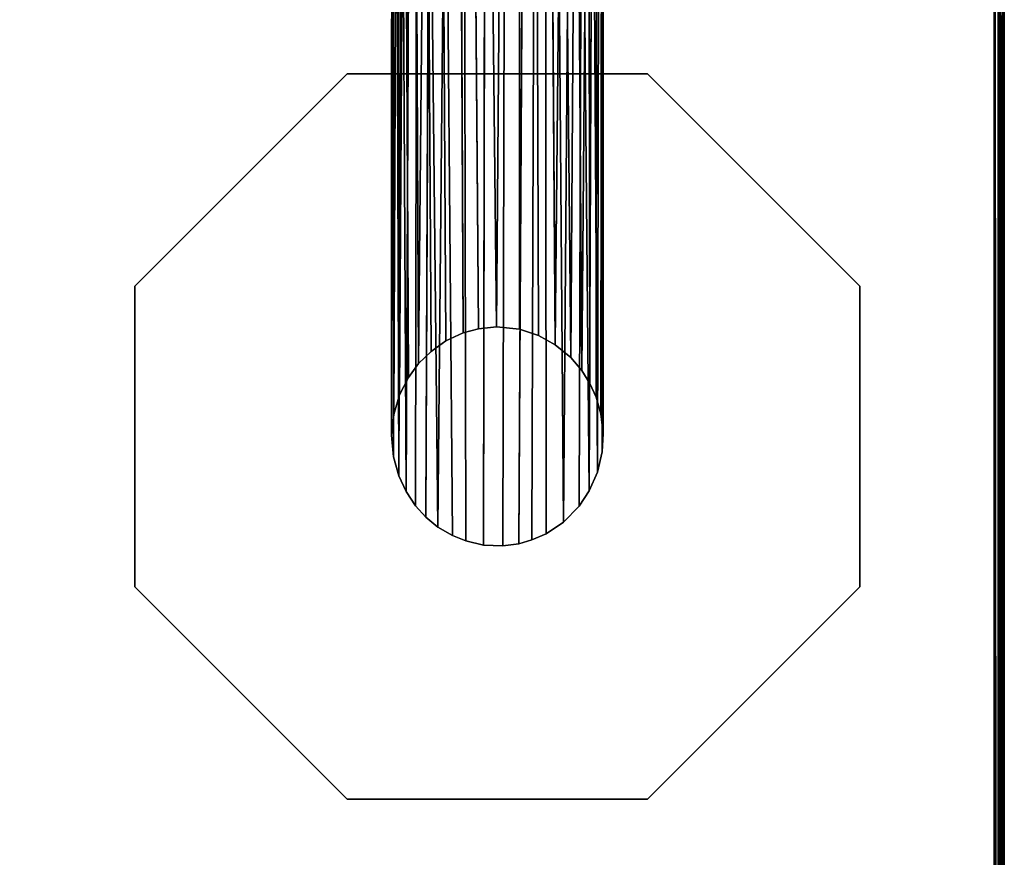
# Model space of a CAD drawing. Extents: x -170 to 140, y -84 to 98.
# Drawn here: x -98 to -92, y 79 to 83 of the extents above; entities that cross this region are included whole.
import ezdxf

# ---------------------------------------------------------------- set-up
doc = ezdxf.new("R2010")
doc.units = 0
doc.header["$LTSCALE"] = 96
doc.header["$MEASUREMENT"] = 0
for name, color, linetype in [('AFUTL-3-LGPT', 7, 'Continuous'), ('AFUTL-3-TP-EDLM-SH', 7, 'Continuous'), ('AFUTL-3-TPLM-TH', 7, 'Continuous'), ('AFUTL-P', 7, 'Continuous'), ('MAIN_FURN', 7, 'Continuous')]:
    doc.layers.add(name, color=color, linetype=linetype)

# ---------------------------------------------------------------- blocks, each defined once
blk = doc.blocks.new('VT5124PNVC12')
at = {"layer": 'AFUTL-3-LGPT', "color": 30, "linetype": 'Continuous'}
for points, invisible_edges in [([(2.1081, -19.1444, 28.0027), (0.8512, -17.8875, 28.0027), (0.8512, -16.1099, 28.0027), (2.1081, -14.853, 28.0027)], 8), ([(0.8512, -16.1099, 27.8977), (2.514, -16.5862, 27.8977), (2.6063, -16.492, 27.8977), (2.1081, -14.853, 27.8977)], 5), ([(2.1081, -14.853, 28.0027), (3.8857, -14.853, 28.0027), (3.8857, -19.1444, 28.0027), (2.1081, -19.1444, 28.0027)], 10), ([(2.9657, -16.3517, 27.8977), (3.0799, -16.3563, 27.8977), (3.8857, -14.853, 27.8977), (2.1081, -14.853, 27.8977)], 10), ([(2.1081, -14.853, 27.8977), (2.7928, -16.3867, 27.8977), (2.8709, -16.3644, 27.8977)], 13), ([(2.9657, -16.3517, 27.8977), (2.1081, -14.853, 27.8977), (2.8709, -16.3644, 27.8977)], 3), ([(2.1081, -14.853, 27.8977), (2.6063, -16.492, 27.8977), (2.7086, -16.4237, 27.8977)], 13), ([(2.7928, -16.3867, 27.8977), (2.1081, -14.853, 27.8977), (2.7086, -16.4237, 27.8977)], 3), ([(3.8857, -14.853, 27.8977), (3.0799, -16.3563, 27.8977), (3.1833, -16.3806, 27.8977)], 13), ([(3.2626, -16.4126, 27.8977), (3.8857, -14.853, 27.8977), (3.1833, -16.3806, 27.8977)], 3), ([(3.8857, -14.853, 27.8977), (3.2626, -16.4126, 27.8977), (3.3495, -16.4633, 27.8977)], 13), ([(3.4201, -16.5222, 27.8977), (3.8857, -14.853, 27.8977), (3.3495, -16.4633, 27.8977)], 3), ([(5.1426, -16.1099, 27.8977), (3.8857, -14.853, 27.8977), (3.4201, -16.5222, 27.8977), (3.481, -16.5881, 27.8977)], 10), ([(3.8857, -14.853, 28.0027), (5.1426, -16.1099, 28.0027), (5.1426, -17.8875, 28.0027), (3.8857, -19.1444, 28.0027)], 8), ([(0.8512, -16.1099, 27.8977), (0.8512, -17.8875, 27.8977), (2.3847, -17.1322, 27.8977), (2.3711, -17.017, 27.8977)], 10), ([(2.4542, -16.6767, 27.8977), (2.514, -16.5862, 27.8977), (0.8512, -16.1099, 27.8977)], 14), ([(2.4044, -16.788, 27.8977), (2.4542, -16.6767, 27.8977), (0.8512, -16.1099, 27.8977)], 14), ([(0.8512, -16.1099, 27.8977), (2.3711, -17.017, 27.8977), (2.3776, -16.9074, 27.8977)], 13), ([(2.4044, -16.788, 27.8977), (0.8512, -16.1099, 27.8977), (2.3776, -16.9074, 27.8977)], 3), ([(5.1426, -16.1099, 27.8977), (3.481, -16.5881, 27.8977), (3.5376, -16.6732, 27.8977)], 13), ([(3.581, -16.7661, 27.8977), (5.1426, -16.1099, 27.8977), (3.5376, -16.6732, 27.8977)], 3), ([(5.1426, -16.1099, 27.8977), (3.581, -16.7661, 27.8977), (3.6117, -16.8778, 27.8977)], 13), ([(5.1426, -16.1099, 27.8977), (3.6231, -17.0063, 27.8977), (3.6099, -17.1282, 27.8977), (5.1426, -17.8875, 27.8977)], 5), ([(3.6231, -17.0063, 27.8977), (5.1426, -16.1099, 27.8977), (3.6117, -16.8778, 27.8977)], 3), ([(2.413, -17.2312, 27.8977), (2.3847, -17.1322, 27.8977), (0.8512, -17.8875, 27.8977)], 14), ([(5.1426, -17.8875, 27.8977), (3.6099, -17.1282, 27.8977), (3.5759, -17.2456, 27.8977)], 13), ([(2.4501, -17.3129, 27.8977), (2.413, -17.2312, 27.8977), (0.8512, -17.8875, 27.8977)], 14), ([(5.1426, -17.8875, 27.8977), (3.5759, -17.2456, 27.8977), (3.5234, -17.3483, 27.8977)], 13), ([(2.4501, -17.3129, 27.8977), (0.8512, -17.8875, 27.8977), (2.4975, -17.3889, 27.8977)], 3), ([(3.4633, -17.4307, 27.8977), (5.1426, -17.8875, 27.8977), (3.5234, -17.3483, 27.8977)], 3), ([(0.8512, -17.8875, 27.8977), (2.5631, -17.4654, 27.8977), (2.4975, -17.3889, 27.8977)], 13), ([(2.1081, -19.1444, 27.8977), (2.6545, -17.5416, 27.8977), (2.5631, -17.4654, 27.8977), (0.8512, -17.8875, 27.8977)], 5), ([(3.8857, -19.1444, 27.8977), (5.1426, -17.8875, 27.8977), (3.4633, -17.4307, 27.8977), (3.3902, -17.5023, 27.8977)], 10), ([(2.754, -17.5955, 27.8977), (2.6545, -17.5416, 27.8977), (2.1081, -19.1444, 27.8977)], 14), ([(3.8857, -19.1444, 27.8977), (3.3902, -17.5023, 27.8977), (3.3018, -17.5648, 27.8977)], 13), ([(2.8667, -17.6331, 27.8977), (2.754, -17.5955, 27.8977), (2.1081, -19.1444, 27.8977)], 14), ([(3.1992, -17.6117, 27.8977), (3.8857, -19.1444, 27.8977), (3.3018, -17.5648, 27.8977)], 3), ([(3.8857, -19.1444, 27.8977), (3.0032, -17.6468, 27.8977), (2.8667, -17.6331, 27.8977), (2.1081, -19.1444, 27.8977)], 5), ([(3.0032, -17.6468, 27.8977), (3.8857, -19.1444, 27.8977), (3.1087, -17.6359, 27.8977)], 3), ([(3.8857, -19.1444, 27.8977), (3.1992, -17.6117, 27.8977), (3.1087, -17.6359, 27.8977)], 13)]:
    blk.add_3dface(points, dxfattribs=dict(at, invisible_edges=invisible_edges))
for points in [[(0.8512, -16.1099, 27.8977), (2.1081, -14.853, 27.8977), (2.1081, -14.853, 28.0027), (0.8512, -16.1099, 28.0027)], [(2.1081, -14.853, 27.8977), (3.8857, -14.853, 27.8977), (3.8857, -14.853, 28.0027), (2.1081, -14.853, 28.0027)], [(3.8857, -14.853, 27.8977), (5.1426, -16.1099, 27.8977), (5.1426, -16.1099, 28.0027), (3.8857, -14.853, 28.0027)], [(0.8512, -17.8875, 27.8977), (0.8512, -16.1099, 27.8977), (0.8512, -16.1099, 28.0027), (0.8512, -17.8875, 28.0027)], [(5.1426, -16.1099, 27.8977), (5.1426, -17.8875, 27.8977), (5.1426, -17.8875, 28.0027), (5.1426, -16.1099, 28.0027)], [(2.7928, -16.3867, 27.8977), (2.7771, -21.1717, 10.0606), (2.8434, -21.1843, 9.9341), (2.8709, -16.3644, 27.8977)], [(2.8709, -16.3644, 27.8977), (2.8434, -21.1843, 9.9341), (2.9532, -21.1724, 9.9074), (2.9657, -16.3517, 27.8977)], [(3.0713, -21.1668, 9.9418), (3.0799, -16.3563, 27.8977), (2.9657, -16.3517, 27.8977), (2.9532, -21.1724, 9.9074)], [(3.1833, -16.3806, 27.8977), (3.0799, -16.3563, 27.8977), (3.0713, -21.1668, 9.9418), (3.1932, -21.1962, 9.9339)], [(2.7086, -16.4237, 27.8977), (2.6063, -16.492, 27.8977), (2.6444, -21.2493, 10.037), (2.7118, -21.2421, 9.911)], [(2.7086, -16.4237, 27.8977), (2.7118, -21.2421, 9.911), (2.7771, -21.1717, 10.0606), (2.7928, -16.3867, 27.8977)], [(3.3047, -21.2435, 9.9511), (3.2626, -16.4126, 27.8977), (3.1833, -16.3806, 27.8977), (3.1932, -21.1962, 9.9339)], [(3.3047, -21.2435, 9.9511), (3.3495, -16.4633, 27.8977), (3.2626, -16.4126, 27.8977)], [(2.514, -16.5862, 27.8977), (2.4974, -21.3992, 10.0177), (2.5691, -21.3118, 10.0373), (2.6063, -16.492, 27.8977)], [(2.6063, -16.492, 27.8977), (2.5691, -21.3118, 10.0373), (2.6444, -21.2493, 10.037)], [(3.4001, -21.3029, 9.9836), (3.3495, -16.4633, 27.8977), (3.3047, -21.2435, 9.9511)], [(3.4201, -16.5222, 27.8977), (3.3495, -16.4633, 27.8977), (3.4001, -21.3029, 9.9836)], [(3.4001, -21.3029, 9.9836), (3.4748, -21.3586, 10.0672), (3.481, -16.5881, 27.8977), (3.4201, -16.5222, 27.8977)], [(2.4542, -16.6767, 27.8977), (2.4974, -21.3992, 10.0177), (2.514, -16.5862, 27.8977)], [(3.5156, -21.4617, 9.8903), (3.5376, -16.6732, 27.8977), (3.481, -16.5881, 27.8977), (3.4748, -21.3586, 10.0672)], [(2.4044, -16.788, 27.8977), (2.4345, -21.5071, 10.0091), (2.4542, -16.6767, 27.8977)], [(2.4542, -16.6767, 27.8977), (2.4345, -21.5071, 10.0091), (2.4153, -21.6957, 9.0422), (2.4974, -21.3992, 10.0177)], [(3.5627, -21.535, 9.9343), (3.5376, -16.6732, 27.8977), (3.5156, -21.4617, 9.8903)], [(3.5627, -21.535, 9.9343), (3.581, -16.7661, 27.8977), (3.5376, -16.6732, 27.8977)], [(3.5964, -21.6289, 9.9264), (3.581, -16.7661, 27.8977), (3.5627, -21.535, 9.9343)], [(3.5964, -21.6289, 9.9264), (3.6178, -21.7194, 9.9773), (3.6117, -16.8778, 27.8977), (3.581, -16.7661, 27.8977)], [(2.3776, -16.9074, 27.8977), (2.3743, -21.8635, 9.4895), (2.3948, -21.6147, 10.0129), (2.4044, -16.788, 27.8977)], [(2.4044, -16.788, 27.8977), (2.3948, -21.6147, 10.0129), (2.4345, -21.5071, 10.0091)], [(3.6178, -21.7194, 9.9773), (3.6221, -21.9368, 9.5389), (3.6231, -17.0063, 27.8977), (3.6117, -16.8778, 27.8977)], [(2.3711, -17.017, 27.8977), (2.3717, -21.9528, 9.3974), (2.3743, -21.8635, 9.4895), (2.3776, -16.9074, 27.8977)], [(2.3711, -17.017, 27.8977), (2.3847, -17.1322, 27.8977), (2.3799, -21.8702, 10.1303), (2.3717, -21.9528, 9.3974)], [(3.6133, -21.9238, 9.9225), (3.6099, -17.1282, 27.8977), (3.6231, -17.0063, 27.8977), (3.6221, -21.9368, 9.5389)], [(2.3847, -17.1322, 27.8977), (2.413, -17.2312, 27.8977), (2.4094, -22.0302, 9.9472), (2.3799, -21.8702, 10.1303)], [(3.5914, -21.9633, 10.1246), (3.6099, -17.1282, 27.8977), (3.6133, -21.9238, 9.9225), (3.5671, -22.1677, 9.3325)], [(3.5914, -21.9633, 10.1246), (3.5759, -17.2456, 27.8977), (3.6099, -17.1282, 27.8977)], [(2.413, -17.2312, 27.8977), (2.4501, -17.3129, 27.8977), (2.4572, -22.1061, 10.063), (2.4094, -22.0302, 9.9472)], [(3.5471, -22.0719, 10.1161), (3.5234, -17.3483, 27.8977), (3.5759, -17.2456, 27.8977)], [(3.5759, -17.2456, 27.8977), (3.5914, -21.9633, 10.1246), (3.5471, -22.0719, 10.1161)], [(2.4975, -17.3889, 27.8977), (2.4572, -22.1061, 10.063), (2.4501, -17.3129, 27.8977)], [(3.4855, -22.1609, 10.1429), (3.4633, -17.4307, 27.8977), (3.5234, -17.3483, 27.8977), (3.5471, -22.0719, 10.1161)], [(2.4572, -22.1061, 10.063), (2.4975, -17.3889, 27.8977), (2.5312, -22.1916, 10.1322), (2.5121, -22.2843, 9.4625)], [(2.5631, -17.4654, 27.8977), (2.5312, -22.1916, 10.1322), (2.4975, -17.3889, 27.8977)], [(2.5631, -17.4654, 27.8977), (2.6091, -22.236, 10.2492), (2.5312, -22.1916, 10.1322)], [(2.6091, -22.236, 10.2492), (2.5631, -17.4654, 27.8977), (2.6545, -17.5416, 27.8977)], [(3.4179, -22.2126, 10.2265), (3.3902, -17.5023, 27.8977), (3.4633, -17.4307, 27.8977)], [(3.4179, -22.2126, 10.2265), (3.4633, -17.4307, 27.8977), (3.4855, -22.1609, 10.1429), (3.4421, -22.2951, 9.7171)], [(2.6545, -17.5416, 27.8977), (2.6884, -22.2676, 10.3363), (2.6668, -22.357, 9.89), (2.6091, -22.236, 10.2492)], [(2.7693, -22.3369, 10.2262), (2.6884, -22.2676, 10.3363), (2.6545, -17.5416, 27.8977), (2.754, -17.5955, 27.8977)], [(3.4179, -22.2126, 10.2265), (3.3304, -22.2977, 10.169), (3.3018, -17.5648, 27.8977), (3.3902, -17.5023, 27.8977)], [(2.754, -17.5955, 27.8977), (2.8667, -17.6331, 27.8977), (2.8688, -22.3353, 10.3488), (2.7693, -22.3369, 10.2262)], [(3.3304, -22.2977, 10.169), (3.2221, -22.3649, 10.1252), (3.1992, -17.6117, 27.8977), (3.3018, -17.5648, 27.8977)], [(2.8667, -17.6331, 27.8977), (3.0032, -17.6468, 27.8977), (2.9658, -22.3934, 10.1771), (2.8688, -22.3353, 10.3488)], [(3.0032, -17.6468, 27.8977), (3.0547, -22.3898, 10.1845), (2.9658, -22.3934, 10.1771)], [(3.1471, -22.3272, 10.3574), (3.0547, -22.3898, 10.1845), (3.0032, -17.6468, 27.8977), (3.1087, -17.6359, 27.8977)], [(3.2221, -22.3649, 10.1252), (3.1471, -22.3272, 10.3574), (3.1087, -17.6359, 27.8977), (3.1992, -17.6117, 27.8977)], [(2.1081, -19.1444, 27.8977), (0.8512, -17.8875, 27.8977), (0.8512, -17.8875, 28.0027), (2.1081, -19.1444, 28.0027)], [(5.1426, -17.8875, 27.8977), (3.8857, -19.1444, 27.8977), (3.8857, -19.1444, 28.0027), (5.1426, -17.8875, 28.0027)], [(3.8857, -19.1444, 27.8977), (2.1081, -19.1444, 27.8977), (2.1081, -19.1444, 28.0027), (3.8857, -19.1444, 28.0027)]]:
    blk.add_3dface(points, dxfattribs=at)
at = {"layer": 'AFUTL-3-TP-EDLM-SH', "color": 5, "linetype": 'Continuous'}
for points in [[(0.0313, -0.0296, 28.0068), (0.056, -23.9988, 28.0027), (0.0559, 0.0079, 28.0027)], [(-0.0031, -0.0418, 28.96), (0.0117, -0.0116, 28.992), (0.008, -23.9756, 28.9872), (-0.0031, -23.9476, 28.9594)], [(0.0049, -23.9701, 28.0314), (0.0085, -0.0141, 28.0259), (-0.0031, -0.0421, 28.0518)], [(-0.0031, -0.0418, 28.96), (-0.0031, -23.9476, 28.9594), (-0.0031, -23.9463, 28.0553), (-0.0031, -0.0421, 28.0518)], [(0.0049, -23.9701, 28.0314), (-0.0031, -0.0421, 28.0518), (-0.0031, -23.9463, 28.0553)], [(0.0225, -23.9886, 28.0123), (0.0085, -0.0141, 28.0259), (0.0049, -23.9701, 28.0314)], [(0.0308, -23.9649, 29.0054), (0.008, -23.9756, 28.9872), (0.0117, -0.0116, 28.992)], [(0.0225, -23.9886, 28.0123), (0.0313, -0.0296, 28.0068), (0.0085, -0.0141, 28.0259)], [(0.0308, -23.9649, 29.0054), (0.0117, -0.0116, 28.992), (0.0376, -0.035, 29.0082)], [(0.0225, -23.9886, 28.0123), (0.056, -23.9988, 28.0027), (0.0313, -0.0296, 28.0068)], [(0.056, -23.9626, 29.0106), (0.0308, -23.9649, 29.0054), (0.0376, -0.035, 29.0082)], [(0.056, -23.9626, 29.0106), (0.0376, -0.035, 29.0082), (0.056, -0.0255, 29.0106)]]:
    blk.add_3dface(points, dxfattribs=at)
at = {"layer": 'AFUTL-3-TP-EDLM-SH', "color": 5, "linetype": 'Continuous', "invisible_edges": 4}
blk.add_3dface([(0.056, -23.9988, 28.0027), (0.056, -23.9626, 29.0106), (0.056, -0.0255, 29.0106), (0.0559, 0.0079, 28.0027)], dxfattribs=at)
at = {"layer": 'AFUTL-3-TPLM-TH', "color": 42, "linetype": 'Continuous', "invisible_edges": 1}
for points in [[(50.9378, -23.9397, 28.0027), (24.0573, 2.6448, 28.0027), (0.056, -0.0515, 28.0027), (0.056, -23.9397, 28.0027)], [(23.9372, 2.6313, 29.0106), (50.9378, -23.9397, 29.0106), (0.056, -23.9397, 29.0106), (0.056, -0.0515, 29.0106)]]:
    blk.add_3dface(points, dxfattribs=at)
at = {"layer": 'AFUTL-3-TPLM-TH', "color": 42, "linetype": 'Continuous'}
blk.add_3dface([(0.056, -0.0515, 29.0106), (0.056, -23.9397, 29.0106), (0.056, -23.9397, 28.0027), (0.056, -0.0515, 28.0027)], dxfattribs=at)
at = {"layer": 'AFUTL-P', "color": 1, "linetype": 'Continuous'}
for p, q in [((0.0559, 0.0079), (0.056, -23.9397)), ((0.056, -23.9626), (0.0559, 0.0079)), ((-0.0031, -0.0418), (-0.0031, -23.9476)), ((-0.0031, -0.0418), (-0.0031, -23.9463)), ((-0.0031, -0.0421), (-0.0031, -23.9463)), ((0.0085, -0.0141), (0.0049, -23.9701)), ((0.0117, -0.0116), (0.008, -23.9756)), ((0.0085, -0.0141), (0.0225, -23.9886)), ((0.0117, -0.0116), (0.0308, -23.9649)), ((0.0225, -23.9886), (0.0313, -0.0296)), ((0.0308, -23.9649), (0.0376, -0.035)), ((0.056, -23.9988), (0.0313, -0.0296)), ((0.056, -0.0189), (0.056, -23.9933)), ((0.056, -23.9626), (0.056, -0.0255)), ((0.8512, -16.1099), (2.1081, -14.853)), ((3.8857, -14.853), (2.1081, -14.853)), ((3.8857, -14.853), (5.1426, -16.1099)), ((0.8512, -17.8875), (0.8512, -16.1099)), ((5.1426, -16.1099), (5.1426, -17.8875)), ((2.7928, -16.3867), (2.8709, -16.3644)), ((2.8709, -16.3644), (2.8434, -21.1843)), ((2.8709, -16.3644), (2.9657, -16.3517)), ((2.9532, -21.1724), (2.9657, -16.3517)), ((2.9657, -16.3517), (3.0799, -16.3563)), ((3.0713, -21.1668), (3.0799, -16.3563)), ((3.1833, -16.3806), (3.0799, -16.3563)), ((2.7086, -16.4237), (2.6063, -16.492)), ((2.7086, -16.4237), (2.7928, -16.3867)), ((2.7086, -16.4237), (2.7118, -21.2421)), ((2.7928, -16.3867), (2.7771, -21.1717)), ((3.1833, -16.3806), (3.2626, -16.4126)), ((3.1833, -16.3806), (3.1932, -21.1962)), ((3.2626, -16.4126), (3.3495, -16.4633)), ((2.514, -16.5862), (2.6063, -16.492)), ((2.5691, -21.3118), (2.6063, -16.492)), ((2.6444, -21.2493), (2.6063, -16.492)), ((3.3495, -16.4633), (3.4201, -16.5222)), ((3.4001, -21.3029), (3.4201, -16.5222)), ((3.4201, -16.5222), (3.481, -16.5881)), ((2.4542, -16.6767), (2.514, -16.5862)), ((2.4974, -21.3992), (2.514, -16.5862)), ((3.4748, -21.3586), (3.481, -16.5881)), ((3.5376, -16.6732), (3.481, -16.5881)), ((2.4044, -16.788), (2.4542, -16.6767)), ((2.4542, -16.6767), (2.4345, -21.5071)), ((3.5376, -16.6732), (3.5156, -21.4617)), ((3.581, -16.7661), (3.5376, -16.6732)), ((3.6117, -16.8778), (3.581, -16.7661)), ((2.3776, -16.9074), (2.4044, -16.788)), ((2.4044, -16.788), (2.3948, -21.6147)), ((3.6117, -16.8778), (3.6231, -17.0063)), ((3.6117, -16.8778), (3.6178, -21.7194)), ((2.3776, -16.9074), (2.3711, -17.017)), ((2.3776, -16.9074), (2.3743, -21.8635)), ((2.3847, -17.1322), (2.3711, -17.017)), ((2.3711, -17.017), (2.3717, -21.9528)), ((3.6231, -17.0063), (3.6099, -17.1282)), ((3.6231, -17.0063), (3.6221, -21.9368)), ((2.3799, -21.8702), (2.3847, -17.1322)), ((2.413, -17.2312), (2.3847, -17.1322)), ((3.5759, -17.2456), (3.6099, -17.1282)), ((3.6133, -21.9238), (3.6099, -17.1282)), ((2.413, -17.2312), (2.4094, -22.0302)), ((2.4501, -17.3129), (2.413, -17.2312)), ((3.5234, -17.3483), (3.5759, -17.2456)), ((3.5759, -17.2456), (3.5914, -21.9633)), ((2.4501, -17.3129), (2.4975, -17.3889)), ((2.4501, -17.3129), (2.4572, -22.1061)), ((3.5234, -17.3483), (3.4633, -17.4307)), ((3.5234, -17.3483), (3.5471, -22.0719)), ((2.4975, -17.3889), (2.5631, -17.4654)), ((2.6545, -17.5416), (2.5631, -17.4654)), ((3.4633, -17.4307), (3.3902, -17.5023)), ((3.4855, -22.1609), (3.4633, -17.4307)), ((2.754, -17.5955), (2.6545, -17.5416)), ((2.6884, -22.2676), (2.6545, -17.5416)), ((3.3018, -17.5648), (3.3902, -17.5023)), ((3.4179, -22.2126), (3.3902, -17.5023)), ((2.754, -17.5955), (2.8667, -17.6331)), ((2.754, -17.5955), (2.7693, -22.3369)), ((3.3018, -17.5648), (3.1992, -17.6117)), ((3.3018, -17.5648), (3.3304, -22.2977)), ((3.0032, -17.6468), (2.8667, -17.6331)), ((2.8688, -22.3353), (2.8667, -17.6331)), ((2.9658, -22.3934), (3.0032, -17.6468)), ((3.1087, -17.6359), (3.0032, -17.6468)), ((3.0547, -22.3898), (3.0032, -17.6468)), ((3.1992, -17.6117), (3.1087, -17.6359)), ((3.1087, -17.6359), (3.1471, -22.3272)), ((3.1992, -17.6117), (3.2221, -22.3649)), ((2.1081, -19.1444), (0.8512, -17.8875)), ((5.1426, -17.8875), (3.8857, -19.1444)), ((3.8857, -19.1444), (2.1081, -19.1444))]:
    blk.add_line(p, q, dxfattribs=at)

msp = doc.modelspace()

# ---------------------------------------------------------------- block references
at = {"layer": 'MAIN_FURN', "linetype": 'Continuous', "rotation": 180}
msp.add_blockref('VT5124PNVC12', (-92, 64), dxfattribs=at)

doc.saveas('drawing.dxf')
